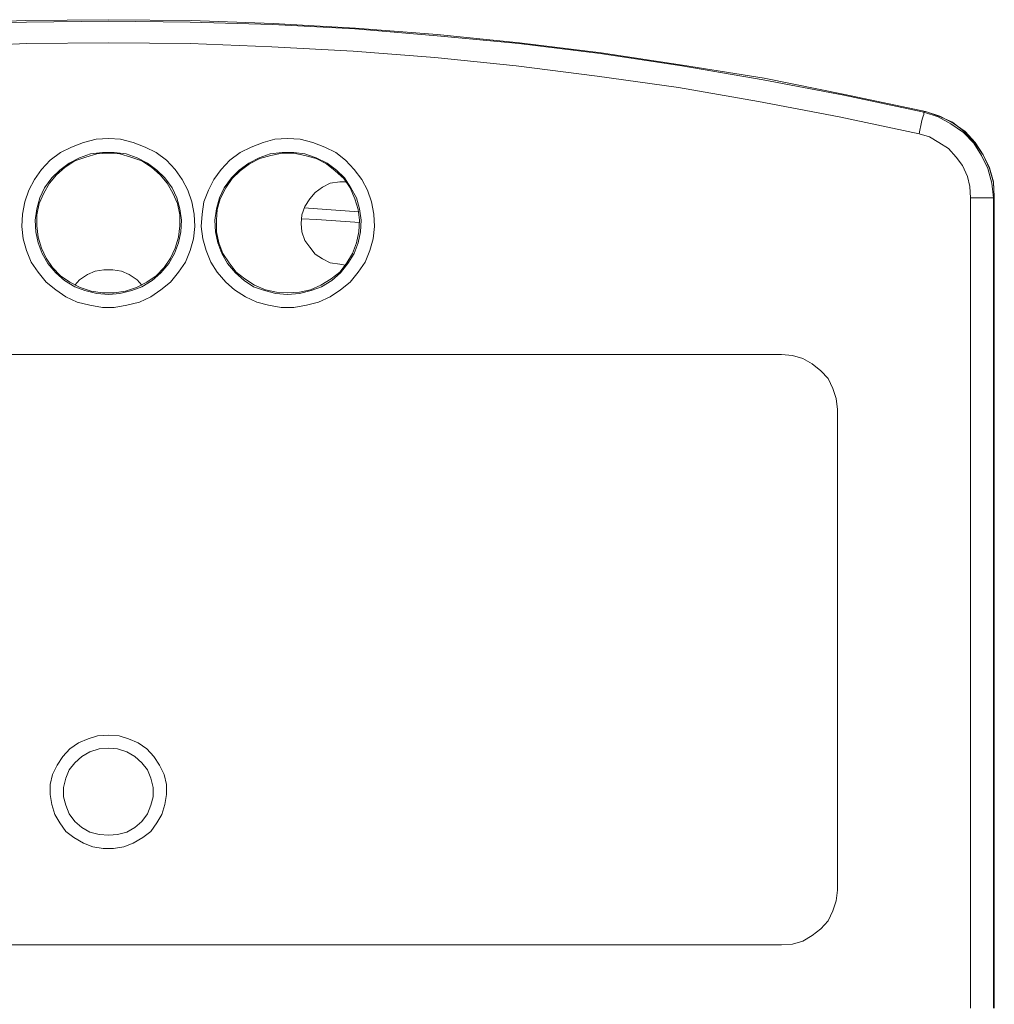
# Model space of a CAD drawing. Units: millimetres. Extents: x 240 to 1178, y 207 to 652.
# Drawn here: x 853 to 858, y 393 to 399 of the extents above; entities that cross this region are included whole.
import ezdxf

# ---------------------------------------------------------------- set-up
doc = ezdxf.new("R2010")
doc.units = ezdxf.units.MM

# ---------------------------------------------------------------- blocks, each defined once
blk = doc.blocks.new('Block83')
at = {"color": 7, "lineweight": 18}
for p, q in [((201.53, 492.11), (224.53, 492.97)), ((224.53, 492.97), (201.53, 492.11)), ((224.53, 492.97), (247.76, 493.19)), ((247.76, 493.19), (224.53, 492.97)), ((224.75, 492.54), (247.76, 492.76)), ((247.76, 493.19), (270.77, 492.97)), ((270.77, 492.97), (247.76, 493.19)), ((247.76, 492.76), (270.55, 492.54)), ((270.77, 492.97), (293.77, 492.11)), ((293.77, 492.11), (270.77, 492.97)), ((201.75, 491.89), (224.75, 492.54)), ((270.55, 492.54), (293.55, 491.89)), ((293.55, 491.89), (316.56, 490.6)), ((293.77, 492.11), (316.78, 490.81)), ((316.78, 490.81), (293.77, 492.11)), ((316.56, 490.6), (339.56, 488.66)), ((316.78, 490.81), (339.56, 489.09)), ((339.56, 489.09), (316.78, 490.81)), ((339.56, 489.09), (362.57, 486.72)), ((362.57, 486.72), (339.56, 489.09)), ((339.56, 488.66), (362.35, 486.5)), ((224.75, 486.5), (201.97, 485.64)), ((247.76, 486.72), (224.75, 486.5)), ((270.55, 486.5), (247.76, 486.72)), ((293.33, 485.64), (270.55, 486.5)), ((316.12, 484.35), (293.33, 485.64)), ((338.9, 482.62), (316.12, 484.35)), ((362.35, 486.5), (385.14, 483.7)), ((362.57, 486.72), (385.36, 483.91)), ((385.36, 483.91), (362.57, 486.72)), ((361.69, 480.25), (338.9, 482.62)), ((385.14, 483.7), (407.92, 480.25)), ((385.36, 483.91), (408.14, 480.46)), ((408.14, 480.46), (385.36, 483.91)), ((384.25, 477.44), (361.69, 480.25)), ((407.92, 480.25), (430.71, 476.37)), ((408.14, 480.46), (430.93, 476.8)), ((430.93, 476.8), (408.14, 480.46)), ((407.04, 474.21), (384.25, 477.44)), ((430.71, 476.37), (453.27, 472.05)), ((430.93, 476.8), (453.49, 472.27)), ((453.49, 472.27), (430.93, 476.8)), ((429.38, 470.33), (407.04, 474.21)), ((453.27, 472.05), (475.61, 467.31)), ((453.49, 472.27), (476.05, 467.52)), ((476.05, 467.52), (453.49, 472.27)), ((451.94, 466.01), (429.38, 470.33)), ((474.28, 461.27), (451.94, 466.01)), ((475.17, 465.37), (474.95, 464.51)), ((475.39, 466.23), (475.17, 465.37)), ((475.61, 466.66), (475.39, 466.23)), ((475.61, 467.31), (476.05, 467.52)), ((475.61, 467.31), (475.61, 467.09)), ((475.61, 467.31), (479.59, 466.01)), ((475.61, 467.09), (475.61, 466.66)), ((479.81, 466.23), (476.05, 467.52)), ((476.05, 467.52), (480.04, 466.23)), ((479.59, 466.01), (483.13, 464.07)), ((483.58, 464.51), (479.81, 466.23)), ((480.04, 466.23), (483.8, 464.29)), ((474.51, 462.35), (474.28, 461.27)), ((474.73, 463.64), (474.51, 462.35)), ((474.95, 464.51), (474.73, 463.64)), ((483.13, 464.07), (486.67, 461.7)), ((486.89, 461.92), (483.58, 464.51)), ((483.8, 464.29), (487.12, 461.92)), ((240.68, 458.9), (244.22, 459.76)), ((244.22, 459.76), (247.76, 459.98)), ((247.76, 459.98), (251.08, 459.76)), ((251.08, 459.76), (254.62, 458.9)), ((290.9, 458.9), (294.22, 459.76)), ((294.22, 459.76), (297.76, 459.98)), ((297.76, 459.98), (301.29, 459.76)), ((301.29, 459.76), (304.83, 458.9)), ((477.16, 460.41), (474.28, 461.27)), ((479.81, 458.9), (477.16, 460.41)), ((486.67, 461.7), (489.55, 458.68)), ((489.77, 458.9), (486.89, 461.92)), ((487.12, 461.92), (489.99, 458.9)), ((234.27, 456.1), (237.36, 457.6)), ((237.36, 457.6), (240.68, 458.9)), ((254.62, 458.9), (257.94, 457.6)), ((257.94, 457.6), (261.03, 456.1)), ((284.48, 456.1), (287.58, 457.6)), ((287.58, 457.6), (290.9, 458.9)), ((304.83, 458.9), (308.15, 457.6)), ((308.15, 457.6), (311.25, 456.1)), ((482.47, 457.17), (479.81, 458.9)), ((484.68, 454.8), (482.47, 457.17)), ((489.55, 458.68), (491.76, 455.23)), ((492.2, 455.45), (489.77, 458.9)), ((489.99, 458.9), (492.2, 455.45)), ((231.39, 453.94), (234.27, 456.1)), ((239.58, 454.59), (236.7, 453.08)), ((241.35, 454.8), (238.25, 453.72)), ((242.67, 455.66), (239.58, 454.59)), ((244.44, 455.66), (241.35, 454.8)), ((245.99, 456.1), (242.67, 455.66)), ((247.76, 455.88), (244.44, 455.66)), ((249.31, 456.1), (245.99, 456.1)), ((250.86, 455.66), (247.76, 455.88)), ((252.63, 455.66), (249.31, 456.1)), ((253.95, 454.8), (250.86, 455.66)), ((255.72, 454.59), (252.63, 455.66)), ((257.05, 453.72), (253.95, 454.8)), ((258.6, 453.08), (255.72, 454.59)), ((261.03, 456.1), (263.91, 453.94)), ((281.61, 453.94), (284.48, 456.1)), ((289.79, 454.59), (286.92, 453.08)), ((290.01, 454.37), (287.14, 452.86)), ((292.89, 455.66), (289.79, 454.59)), ((293.11, 455.23), (290.01, 454.37)), ((296.21, 456.1), (292.89, 455.66)), ((296.21, 455.88), (293.11, 455.23)), ((299.52, 456.1), (296.21, 456.1)), ((299.52, 455.88), (296.21, 455.88)), ((302.62, 455.66), (299.52, 456.1)), ((302.62, 455.23), (299.52, 455.88)), ((305.72, 454.59), (302.62, 455.66)), ((305.72, 454.37), (302.62, 455.23)), ((308.82, 453.08), (305.72, 454.59)), ((308.59, 452.86), (305.72, 454.37)), ((311.25, 456.1), (313.9, 453.94)), ((486.45, 452.43), (484.68, 454.8)), ((491.76, 455.23), (493.53, 451.57)), ((493.97, 451.78), (492.2, 455.45)), ((492.2, 455.45), (493.97, 451.57)), ((226.97, 448.55), (228.96, 451.35)), ((228.96, 451.35), (231.39, 453.94)), ((235.59, 452), (233.16, 449.84)), ((236.7, 453.08), (234.05, 451.14)), ((238.25, 453.72), (235.59, 452)), ((259.71, 452), (257.05, 453.72)), ((261.25, 451.14), (258.6, 453.08)), ((262.14, 449.84), (259.71, 452)), ((263.91, 453.94), (266.34, 451.35)), ((266.34, 451.35), (268.33, 448.55)), ((277.18, 448.55), (279.17, 451.35)), ((279.17, 451.35), (281.61, 453.94)), ((286.92, 453.08), (284.26, 451.14)), ((287.14, 452.86), (284.48, 450.92)), ((311.03, 450.92), (308.59, 452.86)), ((311.47, 451.14), (308.82, 453.08)), ((313.9, 453.94), (316.34, 451.35)), ((316.34, 451.35), (318.55, 448.55)), ((487.78, 449.41), (486.45, 452.43)), ((493.53, 451.57), (494.64, 447.47)), ((495.08, 447.9), (493.97, 451.78)), ((493.97, 451.57), (495.08, 447.68)), ((225.42, 445.53), (226.97, 448.55)), ((231.83, 448.98), (229.84, 446.18)), ((233.16, 449.84), (231.17, 447.47)), ((234.05, 451.14), (231.83, 448.98)), ((263.47, 448.98), (261.25, 451.14)), ((264.13, 447.47), (262.14, 449.84)), ((265.46, 446.18), (263.47, 448.98)), ((268.33, 448.55), (269.88, 445.53)), ((275.63, 445.53), (277.18, 448.55)), ((282.05, 448.98), (280.06, 446.18)), ((282.27, 448.76), (280.5, 446.18)), ((284.26, 451.14), (282.05, 448.98)), ((284.48, 450.92), (282.27, 448.76)), ((313.46, 448.76), (311.03, 450.92)), ((313.68, 448.98), (311.47, 451.14)), ((315.23, 446.18), (313.46, 448.76)), ((315.45, 446.18), (313.68, 448.98)), ((318.55, 448.55), (320.1, 445.53)), ((488.44, 446.61), (487.78, 449.41)), ((229.84, 446.18), (228.51, 443.37)), ((231.17, 447.47), (229.62, 444.67)), ((265.68, 444.67), (264.13, 447.47)), ((266.79, 443.37), (265.46, 446.18)), ((280.06, 446.18), (278.73, 443.37)), ((280.5, 446.18), (278.95, 443.16)), ((305.5, 444.88), (307.49, 446.39)), ((307.49, 446.39), (309.7, 447.47)), ((309.7, 447.47), (312.36, 447.9)), ((312.36, 447.9), (313.9, 447.9)), ((316.56, 443.16), (315.23, 446.18)), ((317, 443.37), (315.45, 446.18)), ((488.66, 443.37), (488.44, 446.61)), ((494.64, 447.47), (495.08, 443.37)), ((495.3, 443.8), (495.08, 447.9)), ((495.08, 447.68), (495.3, 443.8)), ((224.31, 442.29), (225.42, 445.53)), ((228.51, 443.37), (227.63, 440.35)), ((229.62, 444.67), (228.29, 441.86)), ((267.01, 441.86), (265.68, 444.67)), ((267.67, 440.35), (266.79, 443.37)), ((269.88, 445.53), (270.99, 442.29)), ((274.31, 442.29), (275.63, 445.53)), ((278.73, 443.37), (277.85, 440.35)), ((278.95, 443.16), (278.07, 440.14)), ((302.62, 441), (303.95, 443.16)), ((303.95, 443.16), (305.5, 444.88)), ((317.44, 440.14), (316.56, 443.16)), ((317.89, 440.35), (317, 443.37)), ((320.1, 445.53), (321.2, 442.29)), ((489.99, 443.37), (488.66, 443.37)), ((488.66, 216.94), (488.66, 443.37)), ((491.1, 443.37), (489.99, 443.37)), ((492.2, 443.37), (491.1, 443.37)), ((493.09, 443.37), (492.2, 443.37)), ((493.97, 443.37), (493.09, 443.37)), ((494.42, 443.37), (493.97, 443.37)), ((494.86, 443.37), (494.42, 443.37)), ((495.08, 443.37), (494.86, 443.37)), ((495.3, 443.8), (495.08, 443.59)), ((495.08, 443.59), (495.08, 443.37)), ((495.08, 443.37), (495.08, 216.94)), ((495.3, 443.8), (495.3, 219.1)), ((495.3, 443.8), (495.3, 216.94)), ((223.65, 438.84), (224.31, 442.29)), ((227.63, 440.35), (227.19, 437.12)), ((228.29, 441.86), (227.63, 438.63)), ((267.67, 438.63), (267.01, 441.86)), ((268.11, 437.12), (267.67, 440.35)), ((270.99, 442.29), (271.65, 438.84)), ((273.86, 438.84), (274.31, 442.29)), ((277.85, 440.35), (277.4, 437.12)), ((301.74, 438.63), (302.62, 441)), ((302.4, 440.57), (306.16, 440.35)), ((306.16, 440.35), (317.66, 439.49)), ((318.33, 437.12), (317.89, 440.35)), ((321.2, 442.29), (321.87, 438.84)), ((223.43, 435.39), (223.65, 438.84)), ((227.63, 438.63), (227.63, 435.61)), ((267.67, 435.61), (267.67, 438.63)), ((271.65, 438.84), (271.87, 435.39)), ((273.64, 435.39), (273.86, 438.84)), ((278.07, 440.14), (277.85, 437.12)), ((301.52, 436.26), (301.74, 438.63)), ((305.94, 437.33), (301.74, 437.55)), ((317.89, 437.12), (317.44, 440.14)), ((321.87, 438.84), (322.09, 435.39)), ((223.87, 431.94), (223.43, 435.39)), ((227.19, 437.12), (227.41, 433.88)), ((227.63, 435.61), (228.07, 432.37)), ((267.23, 432.37), (267.67, 435.61)), ((267.89, 433.88), (268.11, 437.12)), ((271.87, 435.39), (271.43, 431.94)), ((274.09, 431.94), (273.64, 435.39)), ((277.4, 437.12), (277.62, 433.88)), ((277.85, 437.12), (277.85, 433.88)), ((301.74, 433.88), (301.52, 436.26)), ((317.89, 436.47), (305.94, 437.33)), ((317.66, 433.88), (317.89, 437.12)), ((318.11, 433.88), (318.33, 437.12)), ((322.09, 435.39), (321.65, 431.94)), ((227.41, 433.88), (228.07, 430.86)), ((228.07, 432.37), (228.96, 429.35)), ((266.34, 429.35), (267.23, 432.37)), ((267.23, 430.86), (267.89, 433.88)), ((277.62, 433.88), (278.29, 430.86)), ((277.85, 433.88), (278.51, 430.86)), ((302.62, 431.51), (301.74, 433.88)), ((317, 430.86), (317.66, 433.88)), ((317.44, 430.86), (318.11, 433.88)), ((224.75, 428.71), (223.87, 431.94)), ((228.07, 430.86), (229.18, 427.85)), ((228.96, 429.35), (230.28, 426.55)), ((265.02, 426.55), (266.34, 429.35)), ((266.12, 427.85), (267.23, 430.86)), ((271.43, 431.94), (270.55, 428.71)), ((274.97, 428.71), (274.09, 431.94)), ((278.29, 430.86), (279.39, 427.85)), ((278.51, 430.86), (279.62, 427.85)), ((303.95, 429.57), (302.62, 431.51)), ((305.5, 427.63), (303.95, 429.57)), ((315.89, 427.85), (317, 430.86)), ((316.34, 427.85), (317.44, 430.86)), ((321.65, 431.94), (320.76, 428.71)), ((226.08, 425.47), (224.75, 428.71)), ((229.18, 427.85), (230.73, 425.04)), ((230.28, 426.55), (232.05, 423.96)), ((263.25, 423.96), (265.02, 426.55)), ((264.57, 425.04), (266.12, 427.85)), ((270.55, 428.71), (269.22, 425.47)), ((276.3, 425.47), (274.97, 428.71)), ((279.39, 427.85), (280.94, 425.04)), ((279.62, 427.85), (281.39, 425.26)), ((307.49, 426.34), (305.5, 427.63)), ((314.35, 425.26), (315.89, 427.85)), ((314.57, 425.04), (316.34, 427.85)), ((320.76, 428.71), (319.43, 425.47)), ((228.07, 422.67), (226.08, 425.47)), ((230.73, 425.04), (232.94, 422.45)), ((232.05, 423.96), (234.27, 421.59)), ((261.03, 421.59), (263.25, 423.96)), ((262.36, 422.45), (264.57, 425.04)), ((269.22, 425.47), (267.23, 422.67)), ((278.07, 422.67), (276.3, 425.47)), ((280.94, 425.04), (283.16, 422.45)), ((281.39, 425.26), (283.38, 422.67)), ((309.7, 425.26), (307.49, 426.34)), ((312.36, 424.83), (309.7, 425.26)), ((312.36, 422.67), (314.35, 425.26)), ((313.9, 424.61), (312.36, 424.83)), ((312.58, 422.45), (314.57, 425.04)), ((319.43, 425.47), (317.44, 422.67)), ((230.28, 419.87), (228.07, 422.67)), ((232.94, 422.45), (235.37, 420.3)), ((234.27, 421.59), (236.92, 419.87)), ((239.58, 420.51), (241.79, 422.02)), ((241.79, 422.02), (244, 422.89)), ((244, 422.89), (246.43, 423.32)), ((246.43, 423.32), (248.87, 423.32)), ((248.87, 423.32), (251.3, 422.89)), ((251.3, 422.89), (253.51, 422.02)), ((253.51, 422.02), (255.72, 420.51)), ((258.38, 419.87), (261.03, 421.59)), ((259.93, 420.3), (262.36, 422.45)), ((267.23, 422.67), (265.02, 419.87)), ((280.5, 419.87), (278.07, 422.67)), ((283.16, 422.45), (285.59, 420.3)), ((283.38, 422.67), (285.81, 420.73)), ((309.92, 420.73), (312.36, 422.67)), ((310.14, 420.3), (312.58, 422.45)), ((317.44, 422.67), (315.23, 419.87)), ((232.94, 417.71), (230.28, 419.87)), ((235.37, 420.3), (238.25, 418.57)), ((236.92, 419.87), (239.8, 418.36)), ((238.25, 419), (239.58, 420.51)), ((238.25, 418.57), (241.12, 417.49)), ((239.8, 418.36), (242.89, 417.28)), ((252.41, 417.28), (255.5, 418.36)), ((254.18, 417.49), (257.05, 418.57)), ((255.5, 418.36), (258.38, 419.87)), ((255.72, 420.51), (257.05, 419)), ((257.05, 418.57), (259.93, 420.3)), ((265.02, 419.87), (262.36, 417.71)), ((282.93, 417.71), (280.5, 419.87)), ((285.59, 420.3), (288.24, 418.57)), ((285.81, 420.73), (288.46, 419)), ((288.24, 418.57), (291.34, 417.49)), ((288.46, 419), (291.56, 417.71)), ((304.17, 417.71), (307.05, 419)), ((304.39, 417.49), (307.27, 418.57)), ((307.05, 419), (309.92, 420.73)), ((307.27, 418.57), (310.14, 420.3)), ((315.23, 419.87), (312.58, 417.71)), ((235.81, 415.77), (232.94, 417.71)), ((238.91, 414.26), (235.81, 415.77)), ((241.12, 417.49), (244.44, 416.63)), ((242.89, 417.28), (245.99, 416.85)), ((244.44, 416.63), (247.76, 416.42)), ((245.99, 416.85), (249.31, 416.85)), ((247.76, 416.42), (250.86, 416.63)), ((249.31, 416.85), (252.41, 417.28)), ((250.86, 416.63), (254.18, 417.49)), ((259.49, 415.77), (256.39, 414.26)), ((262.36, 417.71), (259.49, 415.77)), ((286.03, 415.77), (282.93, 417.71)), ((289.13, 414.26), (286.03, 415.77)), ((291.34, 417.49), (294.44, 416.63)), ((291.56, 417.71), (294.66, 417.06)), ((294.44, 416.63), (297.76, 416.42)), ((294.66, 417.06), (297.76, 416.85)), ((297.76, 416.85), (301.07, 417.06)), ((297.76, 416.42), (301.07, 416.63)), ((301.07, 417.06), (304.17, 417.71)), ((301.07, 416.63), (304.39, 417.49)), ((309.7, 415.77), (306.38, 414.26)), ((312.58, 417.71), (309.7, 415.77)), ((242.45, 413.4), (238.91, 414.26)), ((245.99, 412.75), (242.45, 413.4)), ((249.31, 412.75), (245.99, 412.75)), ((252.85, 413.4), (249.31, 412.75)), ((256.39, 414.26), (252.85, 413.4)), ((292.45, 413.4), (289.13, 414.26)), ((295.99, 412.75), (292.45, 413.4)), ((299.52, 412.75), (295.99, 412.75)), ((303.06, 413.4), (299.52, 412.75)), ((306.38, 414.26), (303.06, 413.4)), ((435.79, 399.6), (59.51, 399.6)), ((438.89, 399.38), (435.79, 399.6)), ((441.77, 398.52), (438.89, 399.38)), ((444.42, 397.01), (441.77, 398.52)), ((446.85, 395.07), (444.42, 397.01)), ((448.84, 392.91), (446.85, 395.07)), ((450.17, 390.11), (448.84, 392.91)), ((451.06, 387.3), (450.17, 390.11)), ((451.5, 384.28), (451.06, 387.3)), ((451.5, 249.94), (451.5, 384.28)), ((242.01, 292.2), (239.35, 291.12)), ((244.66, 293.07), (242.01, 292.2)), ((247.76, 293.28), (244.66, 293.07)), ((250.64, 293.07), (247.76, 293.28)), ((253.29, 292.2), (250.64, 293.07)), ((255.95, 291.12), (253.29, 292.2)), ((236.92, 289.4), (234.93, 287.24)), ((239.35, 291.12), (236.92, 289.4)), ((245.11, 289.4), (242.45, 288.54)), ((247.76, 289.62), (245.11, 289.4)), ((250.19, 289.4), (247.76, 289.62)), ((252.85, 288.54), (250.19, 289.4)), ((258.38, 289.4), (255.95, 291.12)), ((260.37, 287.24), (258.38, 289.4)), ((234.93, 287.24), (233.38, 284.87)), ((240.24, 287.24), (238.25, 285.52)), ((242.45, 288.54), (240.24, 287.24)), ((255.06, 287.24), (252.85, 288.54)), ((257.05, 285.52), (255.06, 287.24)), ((261.92, 284.87), (260.37, 287.24)), ((233.38, 284.87), (232.05, 282.28)), ((236.7, 283.58), (235.81, 281.2)), ((238.25, 285.52), (236.7, 283.58)), ((258.6, 283.58), (257.05, 285.52)), ((259.49, 281.2), (258.6, 283.58)), ((263.25, 282.28), (261.92, 284.87)), ((232.05, 282.28), (231.39, 279.48)), ((235.81, 281.2), (235.15, 278.62)), ((260.15, 278.62), (259.49, 281.2)), ((263.91, 279.48), (263.25, 282.28)), ((231.39, 279.48), (231.39, 276.68)), ((235.15, 278.62), (235.15, 276.03)), ((260.15, 276.03), (260.15, 278.62)), ((263.91, 276.68), (263.91, 279.48)), ((231.39, 276.68), (231.83, 273.87)), ((235.15, 276.03), (235.81, 273.66)), ((259.49, 273.66), (260.15, 276.03)), ((263.47, 273.87), (263.91, 276.68)), ((231.83, 273.87), (232.72, 271.07)), ((235.81, 273.66), (236.7, 271.28)), ((258.6, 271.28), (259.49, 273.66)), ((262.58, 271.07), (263.47, 273.87)), ((232.72, 271.07), (234.05, 268.7)), ((236.7, 271.28), (238.25, 269.13)), ((257.05, 269.13), (258.6, 271.28)), ((261.25, 268.7), (262.58, 271.07)), ((234.05, 268.7), (235.81, 266.33)), ((238.25, 269.13), (240.24, 267.4)), ((240.24, 267.4), (242.45, 266.11)), ((252.85, 266.11), (255.06, 267.4)), ((255.06, 267.4), (257.05, 269.13)), ((259.49, 266.33), (261.25, 268.7)), ((235.81, 266.33), (238.03, 264.6)), ((238.03, 264.6), (240.68, 263.09)), ((242.45, 266.11), (245.11, 265.46)), ((245.11, 265.46), (247.76, 265.25)), ((247.76, 265.25), (250.19, 265.46)), ((250.19, 265.46), (252.85, 266.11)), ((254.62, 263.09), (257.27, 264.6)), ((257.27, 264.6), (259.49, 266.33)), ((240.68, 263.09), (243.34, 262.01)), ((243.34, 262.01), (246.21, 261.58)), ((246.21, 261.58), (249.09, 261.58)), ((249.09, 261.58), (251.96, 262.01)), ((251.96, 262.01), (254.62, 263.09)), ((451.06, 246.92), (451.5, 249.94)), ((450.17, 244.11), (451.06, 246.92)), ((448.84, 241.31), (450.17, 244.11)), ((446.85, 239.15), (448.84, 241.31)), ((441.77, 235.7), (444.42, 237.21)), ((444.42, 237.21), (446.85, 239.15)), ((59.51, 234.62), (435.79, 234.62)), ((435.79, 234.62), (438.89, 234.84)), ((438.89, 234.84), (441.77, 235.7))]:
    blk.add_line(p, q, dxfattribs=at)

msp = doc.modelspace()

# ---------------------------------------------------------------- block references
at = {"xscale": 0.02, "yscale": 0.02, "zscale": 0.02}
msp.add_blockref('Block83', (848.1025, 388.7453), dxfattribs=at)

doc.saveas('drawing.dxf')
